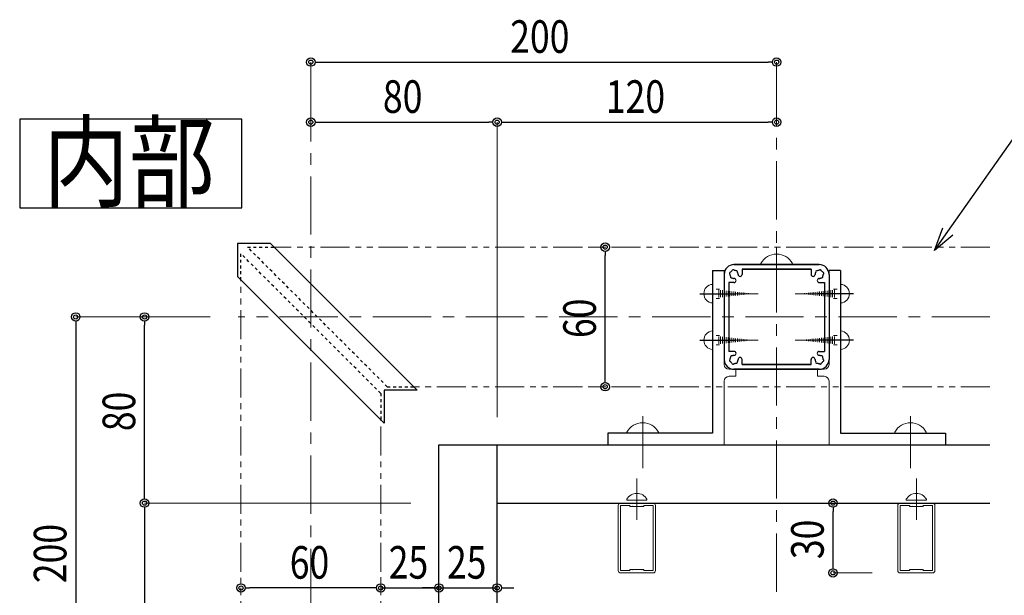
# Model space of a CAD drawing. Extents: x -1540 to 1824, y -764 to 1612.
# Drawn here: x 1081 to 1504, y 905 to 1152 of the extents above; entities that cross this region are included whole.
import ezdxf
from ezdxf.enums import TextEntityAlignment as Align

# ---------------------------------------------------------------- set-up
doc = ezdxf.new("R2010")
doc.units = 0
doc.header["$LTSCALE"] = 10
doc.header["$MEASUREMENT"] = 0
for name, pattern in [('CENTER', [2, 1.25, -0.25, 0.25, -0.25]), ('HIDDEN2', [0.25, 0.125, -0.125]), ('PHANTOM2', [1.25, 0.625, -0.125, 0.125, -0.125, 0.125, -0.125])]:
    doc.linetypes.add(name, pattern=pattern)
doc.layers.get('0').update_dxf_attribs({"linetype": 'CONTINUOUS'})
for name, color, linetype in [('1手摺寸法', 3, 'CONTINUOUS'), ('42ｱﾙﾐ部品', 6, 'CONTINUOUS'), ('4アルミ', 6, 'CONTINUOUS'), ('CYAN', 4, 'CONTINUOUS'), ('P4-12', 7, 'CONTINUOUS')]:
    doc.layers.add(name, color=color, linetype=linetype)
for name, color, linetype, lineweight in [('2躯体線', 4, 'CONTINUOUS', 9), ('3中心線', 2, 'CENTER', 9), ('41ｱﾙﾐ', 6, 'CONTINUOUS', 13)]:
    doc.layers.add(name, color=color, linetype=linetype, lineweight=lineweight)
doc.styles.add('BIGFONT', font='txt.shx', dxfattribs={"bigfont": 'bigfont'})
doc.styles.add('STAN2', font='simplex.shx', dxfattribs={"width": 0.8, "bigfont": 'bigfont.shx'})

msp = doc.modelspace()

# ---------------------------------------------------------------- linework, layer by layer
at = {"color": 0, "linetype": 'ByBlock'}
for p, q in [((1207.77, 1133.67), (1209.57, 1133.67)), ((1404.17, 1133.67), (1402.37, 1133.67)), ((1207.77, 1107.87), (1209.57, 1107.87)), ((1284.17, 1107.87), (1282.37, 1107.87)), ((1287.77, 1107.87), (1289.57, 1107.87)), ((1404.17, 1107.87), (1402.37, 1107.87)), ((1332.36, 1052.36), (1332.36, 1050.56)), ((1105.01, 1022.36), (1105.01, 1020.56)), ((1134.55, 1022.36), (1134.55, 1020.56)), ((1332.36, 995.96), (1332.36, 997.76)), ((1134.55, 945.96), (1134.55, 947.76)), ((1134.55, 942.36), (1134.55, 940.56)), ((1430.2, 942.36), (1430.2, 940.56)), ((1430.2, 915.96), (1430.2, 917.76)), ((1177.77, 907.69), (1179.57, 907.69)), ((1234.17, 907.69), (1232.37, 907.69)), ((1234.17, 907.69), (1232.37, 907.69)), ((1259.17, 907.69), (1257.37, 907.69)), ((1262.77, 907.69), (1264.57, 907.69)), ((1287.77, 907.69), (1289.57, 907.69))]:
    msp.add_line(p, q, dxfattribs=at)
at = {"ltscale": 2}
msp.add_line((1479.48, 1060.91), (1518.35, 1116.15), dxfattribs=at)
at = {"color": 0, "linetype": 'ByBlock', "lineweight": -2}
for p, q in [((1473.73, 1052.73), (1477.29, 1062.45)), ((1473.73, 1052.73), (1479.48, 1060.91)), ((1481.68, 1059.37), (1473.73, 1052.73))]:
    msp.add_line(p, q, dxfattribs=at)
at = {"linetype": 'HIDDEN2'}
for p, q in [((1238.8, 994.16), (1178.8, 1054.16)), ((1178.8, 1054.16), (1190.12, 1054.16)), ((1235.97, 991.33), (1175.97, 1051.33)), ((1175.97, 1040.02), (1175.97, 1051.33)), ((1238.8, 994.16), (1250.12, 994.16)), ((1235.97, 991.33), (1235.97, 980.02))]:
    msp.add_line(p, q, dxfattribs=at)
at = {"color": 0, "linetype": 'ByBlock'}
for centre, radius in [((1205.97, 1133.67), 1.8), ((1205.97, 1133.67), 0.9), ((1405.97, 1133.67), 1.8), ((1405.97, 1133.67), 0.9), ((1205.97, 1107.87), 1.8), ((1205.97, 1107.87), 0.9), ((1285.97, 1107.87), 1.8), ((1285.97, 1107.87), 1.8), ((1285.97, 1107.87), 0.9), ((1285.97, 1107.87), 0.9), ((1405.97, 1107.87), 1.8), ((1405.97, 1107.87), 0.9), ((1332.36, 1054.16), 1.8), ((1332.36, 1054.16), 0.9), ((1105.01, 1024.16), 1.8), ((1105.01, 1024.16), 0.9), ((1134.55, 1024.16), 1.8), ((1134.55, 1024.16), 0.9), ((1332.36, 994.16), 1.8), ((1332.36, 994.16), 0.9), ((1134.55, 944.16), 1.8), ((1134.55, 944.16), 1.8), ((1134.55, 944.16), 0.9), ((1134.55, 944.16), 0.9), ((1430.2, 944.16), 1.8), ((1430.2, 944.16), 0.9), ((1430.2, 914.16), 1.8), ((1430.2, 914.16), 0.9), ((1175.97, 907.69), 1.8), ((1235.97, 907.69), 1.8), ((1235.97, 907.69), 1.8), ((1260.97, 907.69), 1.8), ((1260.97, 907.69), 1.8), ((1285.97, 907.69), 1.8), ((1175.97, 907.69), 0.9), ((1235.97, 907.69), 0.9), ((1235.97, 907.69), 0.9), ((1260.97, 907.69), 0.9), ((1260.97, 907.69), 0.9), ((1285.97, 907.69), 0.9)]:
    msp.add_circle(centre, radius, dxfattribs=at)
at = {"layer": '1手摺寸法', "lineweight": 15, "ltscale": 2}
for p, q in [((1205.97, 1112.42), (1205.97, 1133.67)), ((1405.97, 1112.42), (1405.97, 1133.67)), ((1205.97, 1112.42), (1205.97, 1107.87)), ((1405.97, 1112.42), (1405.97, 1107.87)), ((1285.97, 981.16), (1285.97, 1107.87)), ((1285.97, 981.16), (1285.97, 1107.87)), ((1327.15, 1054.16), (1332.36, 1054.16)), ((1162.7, 1024.16), (1105.01, 1024.16)), ((1162.7, 1024.16), (1134.55, 1024.16)), ((1327.15, 994.16), (1332.36, 994.16)), ((1248.97, 944.16), (1134.55, 944.16)), ((1248.97, 944.16), (1134.55, 944.16)), ((1447.47, 944.16), (1430.2, 944.16)), ((1446.97, 914.16), (1430.2, 914.16)), ((1235.97, 912.3), (1235.97, 907.69)), ((1260.97, 912.3), (1260.97, 907.69)), ((1260.97, 912.3), (1260.97, 907.69)), ((1285.97, 911.3), (1285.97, 907.69)), ((1175.97, 906.47), (1175.97, 907.69)), ((1235.97, 906.47), (1235.97, 907.69))]:
    msp.add_line(p, q, dxfattribs=at)
at = {"layer": '1手摺寸法', "ltscale": 2}
for p, q in [((1209.57, 1133.67), (1402.37, 1133.67)), ((1209.57, 1107.87), (1282.37, 1107.87)), ((1289.57, 1107.87), (1402.37, 1107.87)), ((1332.36, 997.76), (1332.36, 1050.56)), ((1105.01, 1020.56), (1105.01, 827.76)), ((1134.55, 947.76), (1134.55, 1020.56)), ((1260.97, 724.16), (1260.97, 969.16)), ((1260.97, 969.16), (1497.58, 969.16)), ((1285.97, 944.16), (1285.97, 969.16)), ((1285.97, 724.16), (1285.97, 944.16)), ((1285.97, 944.16), (1497.58, 944.16)), ((1134.55, 940.56), (1134.55, 827.76)), ((1430.2, 917.76), (1430.2, 940.56)), ((1232.37, 907.69), (1179.57, 907.69)), ((1232.37, 907.69), (1228.77, 907.69)), ((1235.97, 907.69), (1260.97, 907.69)), ((1257.37, 907.69), (1253.77, 907.69)), ((1260.97, 907.69), (1285.97, 907.69)), ((1264.57, 907.69), (1268.17, 907.69)), ((1289.57, 907.69), (1293.17, 907.69))]:
    msp.add_line(p, q, dxfattribs=at)
at = {"layer": '2躯体線', "ltscale": 30}
for p, q in [((1405.97, 1031.72), (1405.97, 1053.98)), ((1399.22, 1047.16), (1399.22, 1046.66)), ((1412.72, 1046.66), (1399.22, 1046.66)), ((1412.72, 1047.16), (1412.72, 1046.66)), ((1348.47, 959.22), (1348.47, 981.48)), ((1463.47, 959.22), (1463.47, 981.48)), ((1341.72, 974.66), (1341.72, 974.16)), ((1341.72, 974.16), (1355.22, 974.16)), ((1355.22, 974.66), (1355.22, 974.16)), ((1456.72, 974.66), (1456.72, 974.16)), ((1470.22, 974.16), (1456.72, 974.16)), ((1470.22, 974.66), (1470.22, 974.16)), ((1345.97, 954.71), (1345.97, 936.91)), ((1465.97, 954.71), (1465.97, 936.91)), ((1341.65, 945.78), (1341.65, 945.46)), ((1341.65, 945.46), (1350.29, 945.46)), ((1350.29, 945.78), (1350.29, 945.46)), ((1461.65, 945.78), (1461.65, 945.46)), ((1461.65, 945.46), (1470.29, 945.46)), ((1470.29, 945.78), (1470.29, 945.46))]:
    msp.add_line(p, q, dxfattribs=at)
at = {"layer": '2躯体線', "ltscale": 2}
for p, q in [((1381.47, 1036.16), (1379.97, 1036.16)), ((1430.47, 1036.16), (1431.97, 1036.16)), ((1378.47, 1034.16), (1398.02, 1034.16)), ((1381.47, 1032.16), (1379.97, 1032.16)), ((1381.14, 1035.78), (1381.14, 1032.54)), ((1381.94, 1035.69), (1381.94, 1032.63)), ((1382.74, 1035.6), (1382.74, 1032.72)), ((1383.54, 1035.51), (1383.54, 1032.81)), ((1384.34, 1035.42), (1384.34, 1032.9)), ((1385.14, 1035.33), (1385.14, 1032.99)), ((1385.94, 1035.24), (1385.94, 1033.08)), ((1386.74, 1035.15), (1386.74, 1033.17)), ((1387.54, 1035.06), (1387.54, 1033.26)), ((1388.34, 1034.97), (1388.34, 1033.35)), ((1389.14, 1034.88), (1389.14, 1033.44)), ((1389.94, 1034.79), (1389.94, 1033.53)), ((1390.74, 1034.7), (1390.74, 1033.62)), ((1391.54, 1034.61), (1391.54, 1033.71)), ((1392.34, 1034.52), (1392.34, 1033.8)), ((1393.14, 1034.43), (1393.14, 1033.89)), ((1393.94, 1034.34), (1393.94, 1033.98)), ((1394.74, 1034.25), (1394.74, 1034.07)), ((1433.47, 1034.16), (1413.93, 1034.16)), ((1417.21, 1034.25), (1417.21, 1034.07)), ((1418.01, 1034.34), (1418.01, 1033.98)), ((1418.81, 1034.43), (1418.81, 1033.89)), ((1419.61, 1034.52), (1419.61, 1033.8)), ((1420.41, 1034.61), (1420.41, 1033.71)), ((1421.21, 1034.7), (1421.21, 1033.62)), ((1422.01, 1034.79), (1422.01, 1033.53)), ((1422.81, 1034.88), (1422.81, 1033.44)), ((1423.61, 1034.97), (1423.61, 1033.35)), ((1424.41, 1035.06), (1424.41, 1033.26)), ((1425.21, 1035.15), (1425.21, 1033.17)), ((1426.01, 1035.24), (1426.01, 1033.08)), ((1426.81, 1035.33), (1426.81, 1032.99)), ((1427.61, 1035.42), (1427.61, 1032.9)), ((1428.41, 1035.51), (1428.41, 1032.81)), ((1429.21, 1035.6), (1429.21, 1032.72)), ((1430.01, 1035.69), (1430.01, 1032.63)), ((1430.47, 1032.16), (1431.97, 1032.16)), ((1430.81, 1035.78), (1430.81, 1032.54)), ((1381.47, 1016.16), (1379.97, 1016.16)), ((1381.14, 1015.78), (1381.14, 1012.54)), ((1381.94, 1015.69), (1381.94, 1012.63)), ((1382.74, 1015.6), (1382.74, 1012.72)), ((1383.54, 1015.51), (1383.54, 1012.81)), ((1384.34, 1015.42), (1384.34, 1012.9)), ((1385.14, 1015.33), (1385.14, 1012.99)), ((1385.94, 1015.24), (1385.94, 1013.08)), ((1386.74, 1015.15), (1386.74, 1013.17)), ((1387.54, 1015.06), (1387.54, 1013.26)), ((1388.34, 1014.97), (1388.34, 1013.35)), ((1389.14, 1014.88), (1389.14, 1013.44)), ((1389.94, 1014.79), (1389.94, 1013.53)), ((1422.01, 1014.79), (1422.01, 1013.53)), ((1422.81, 1014.88), (1422.81, 1013.44)), ((1423.61, 1014.97), (1423.61, 1013.35)), ((1424.41, 1015.06), (1424.41, 1013.26)), ((1425.21, 1015.15), (1425.21, 1013.17)), ((1426.01, 1015.24), (1426.01, 1013.08)), ((1426.81, 1015.33), (1426.81, 1012.99)), ((1427.61, 1015.42), (1427.61, 1012.9)), ((1428.41, 1015.51), (1428.41, 1012.81)), ((1429.21, 1015.6), (1429.21, 1012.72)), ((1430.01, 1015.69), (1430.01, 1012.63)), ((1430.47, 1016.16), (1431.97, 1016.16)), ((1430.81, 1015.78), (1430.81, 1012.54)), ((1378.47, 1014.16), (1398.02, 1014.16)), ((1381.47, 1012.16), (1379.97, 1012.16)), ((1390.74, 1014.7), (1390.74, 1013.62)), ((1391.54, 1014.61), (1391.54, 1013.71)), ((1392.34, 1014.52), (1392.34, 1013.8)), ((1393.14, 1014.43), (1393.14, 1013.89)), ((1393.94, 1014.34), (1393.94, 1013.98)), ((1394.74, 1014.25), (1394.74, 1014.07)), ((1433.47, 1014.16), (1413.93, 1014.16)), ((1417.21, 1014.25), (1417.21, 1014.07)), ((1418.01, 1014.34), (1418.01, 1013.98)), ((1418.81, 1014.43), (1418.81, 1013.89)), ((1419.61, 1014.52), (1419.61, 1013.8)), ((1420.41, 1014.61), (1420.41, 1013.71)), ((1421.21, 1014.7), (1421.21, 1013.62)), ((1430.47, 1012.16), (1431.97, 1012.16))]:
    msp.add_line(p, q, dxfattribs=at)
at = {"layer": '2躯体線', "ltscale": 30}
for centre, radius in [((1405.97, 1043.47), 7.7), ((1348.47, 970.97), 7.7), ((1463.47, 970.97), 7.7), ((1345.97, 943.42), 4.92), ((1465.97, 943.42), 4.92)]:
    msp.add_arc(centre, radius, 28.6987, 151.3013, dxfattribs=at)
at = {"layer": '2躯体線', "linetype": 'Continuous', "ltscale": 2}
for centre, start, end in [((1378.74, 1034.16), 93.8385, 266.1615), ((1433.21, 1034.16), 273.8385, 86.1615), ((1378.74, 1014.16), 93.8385, 266.1615), ((1433.21, 1014.16), 273.8385, 86.1615)]:
    msp.add_arc(centre, 4.01, start, end, dxfattribs=at)
at = {"layer": '3中心線', "ltscale": 2}
for p, q in [((1205.97, 739.56), (1205.97, 1133.67)), ((1405.97, 906.07), (1405.97, 1133.67)), ((1497.58, 1024.16), (1174.7, 1024.16))]:
    msp.add_line(p, q, dxfattribs=at)
at = {"layer": '3中心線', "linetype": 'PHANTOM2', "ltscale": 2}
for p, q in [((1497.58, 1054.16), (1190.12, 1054.16)), ((1175.97, 739.56), (1175.97, 1040.02)), ((1497.58, 994.16), (1250.12, 994.16)), ((1235.97, 739.56), (1235.97, 980.02))]:
    msp.add_line(p, q, dxfattribs=at)
at = {"layer": '41ｱﾙﾐ', "ltscale": 0.5}
for p, q in [((1383.47, 1044.16), (1383.47, 1003.75)), ((1428.47, 1044.16), (1428.47, 1003.75)), ((1385.56, 1001.66), (1388.47, 1001.66)), ((1388.47, 998.66), (1385.56, 998.66)), ((1388.47, 1001.66), (1388.47, 998.66)), ((1426.38, 1001.66), (1423.47, 1001.66)), ((1423.47, 1001.66), (1423.47, 998.66)), ((1423.47, 998.66), (1426.38, 998.66)), ((1383.47, 996.57), (1383.47, 969.16)), ((1428.47, 996.57), (1428.47, 969.16)), ((1383.47, 969.16), (1333.47, 969.16)), ((1428.47, 969.16), (1478.47, 969.16))]:
    msp.add_line(p, q, dxfattribs=at)
at = {"layer": '41ｱﾙﾐ'}
for p, q in [((1337.97, 915.16), (1337.97, 943.16)), ((1338.97, 944.16), (1352.97, 944.16)), ((1338.97, 915.16), (1338.97, 943.16)), ((1338.97, 943.16), (1342.77, 943.16)), ((1342.97, 942.96), (1342.97, 942.86)), ((1348.97, 942.96), (1348.97, 942.86)), ((1352.97, 943.16), (1349.17, 943.16)), ((1352.97, 915.16), (1352.97, 943.16)), ((1353.97, 915.16), (1353.97, 943.16)), ((1457.97, 915.16), (1457.97, 943.16)), ((1458.97, 944.16), (1472.97, 944.16)), ((1458.97, 915.16), (1458.97, 943.16)), ((1458.97, 943.16), (1462.77, 943.16)), ((1462.97, 942.96), (1462.97, 942.86)), ((1468.97, 942.96), (1468.97, 942.86)), ((1472.97, 943.16), (1469.17, 943.16)), ((1472.97, 915.16), (1472.97, 943.16)), ((1473.97, 915.16), (1473.97, 943.16)), ((1343.27, 942.69), (1343.37, 942.75)), ((1343.57, 942.75), (1343.67, 942.69)), ((1343.97, 942.75), (1343.87, 942.69)), ((1344.32, 942.66), (1344.17, 942.75)), ((1347.63, 942.66), (1344.32, 942.66)), ((1347.63, 942.66), (1345.97, 942.66)), ((1347.63, 942.66), (1347.77, 942.75)), ((1347.97, 942.75), (1348.07, 942.69)), ((1348.37, 942.75), (1348.27, 942.69)), ((1348.67, 942.69), (1348.57, 942.75)), ((1463.27, 942.69), (1463.37, 942.75)), ((1463.57, 942.75), (1463.67, 942.69)), ((1463.97, 942.75), (1463.87, 942.69)), ((1464.32, 942.66), (1464.17, 942.75)), ((1467.63, 942.66), (1464.32, 942.66)), ((1467.63, 942.66), (1465.97, 942.66)), ((1467.63, 942.66), (1467.77, 942.75)), ((1467.97, 942.75), (1468.07, 942.69)), ((1468.37, 942.75), (1468.27, 942.69)), ((1468.67, 942.69), (1468.57, 942.75)), ((1338.97, 915.16), (1342.77, 915.16)), ((1338.97, 914.16), (1352.97, 914.16)), ((1342.97, 915.36), (1342.97, 915.46)), ((1343.27, 915.63), (1343.37, 915.58)), ((1343.57, 915.58), (1343.67, 915.63)), ((1343.97, 915.58), (1343.87, 915.63)), ((1344.32, 915.66), (1344.17, 915.58)), ((1347.63, 915.66), (1344.32, 915.66)), ((1347.63, 915.66), (1345.97, 915.66)), ((1347.63, 915.66), (1347.77, 915.58)), ((1347.97, 915.58), (1348.07, 915.63)), ((1348.37, 915.58), (1348.27, 915.63)), ((1348.67, 915.63), (1348.57, 915.58)), ((1348.97, 915.36), (1348.97, 915.46)), ((1352.97, 915.16), (1349.17, 915.16)), ((1458.97, 915.16), (1462.77, 915.16)), ((1458.97, 914.16), (1472.97, 914.16)), ((1462.97, 915.36), (1462.97, 915.46)), ((1463.27, 915.63), (1463.37, 915.58)), ((1463.57, 915.58), (1463.67, 915.63)), ((1463.97, 915.58), (1463.87, 915.63)), ((1464.32, 915.66), (1464.17, 915.58)), ((1467.63, 915.66), (1464.32, 915.66)), ((1467.63, 915.66), (1465.97, 915.66)), ((1467.63, 915.66), (1467.77, 915.58)), ((1467.97, 915.58), (1468.07, 915.63)), ((1468.37, 915.58), (1468.27, 915.63)), ((1468.67, 915.63), (1468.57, 915.58)), ((1468.97, 915.36), (1468.97, 915.46)), ((1472.97, 915.16), (1469.17, 915.16))]:
    msp.add_line(p, q, dxfattribs=at)
at = {"layer": '41ｱﾙﾐ', "ltscale": 0.5}
for centre, start, end in [((1385.56, 1003.75), 180, 270), ((1426.38, 1003.75), 270, 0), ((1385.56, 996.57), 90, 180), ((1426.38, 996.57), 0, 90)]:
    msp.add_arc(centre, 2.09, start, end, dxfattribs=at)
at = {"layer": '41ｱﾙﾐ'}
for centre, radius, start, end in [((1338.97, 943.16), 1, 90, 180), ((1342.77, 942.96), 0.2, 360, 90), ((1343.17, 942.86), 0.2, 180, 300), ((1348.77, 942.86), 0.2, 240, 0), ((1349.17, 942.96), 0.2, 90, 180), ((1352.97, 943.16), 1, 0, 90), ((1458.97, 943.16), 1, 90, 180), ((1462.77, 942.96), 0.2, 360, 90), ((1463.17, 942.86), 0.2, 180, 300), ((1468.77, 942.86), 0.2, 240, 0), ((1469.17, 942.96), 0.2, 90, 180), ((1472.97, 943.16), 1, 0, 90), ((1343.47, 942.57), 0.2, 60, 120), ((1343.77, 942.86), 0.2, 240, 300), ((1344.07, 942.57), 0.2, 60, 120), ((1347.87, 942.57), 0.2, 60, 120), ((1348.17, 942.86), 0.2, 240, 300), ((1348.47, 942.57), 0.2, 60, 120), ((1463.47, 942.57), 0.2, 60, 120), ((1463.77, 942.86), 0.2, 240, 300), ((1464.07, 942.57), 0.2, 60, 120), ((1467.87, 942.57), 0.2, 60, 120), ((1468.17, 942.86), 0.2, 240, 300), ((1468.47, 942.57), 0.2, 60, 120), ((1338.97, 915.16), 1, 180, 270), ((1342.77, 915.36), 0.2, 270, 0), ((1343.17, 915.46), 0.2, 60, 180), ((1343.47, 915.75), 0.2, 240, 300), ((1343.77, 915.46), 0.2, 60, 120), ((1344.07, 915.75), 0.2, 240, 300), ((1347.87, 915.75), 0.2, 240, 300), ((1348.17, 915.46), 0.2, 60, 120), ((1348.47, 915.75), 0.2, 240, 300), ((1348.77, 915.46), 0.2, 0, 120), ((1349.17, 915.36), 0.2, 180, 270), ((1352.97, 915.16), 1, 270, 0), ((1458.97, 915.16), 1, 180, 270), ((1462.77, 915.36), 0.2, 270, 0), ((1463.17, 915.46), 0.2, 60, 180), ((1463.47, 915.75), 0.2, 240, 300), ((1463.77, 915.46), 0.2, 60, 120), ((1464.07, 915.75), 0.2, 240, 300), ((1467.87, 915.75), 0.2, 240, 300), ((1468.17, 915.46), 0.2, 60, 120), ((1468.47, 915.75), 0.2, 240, 300), ((1468.77, 915.46), 0.2, 0, 120), ((1469.17, 915.36), 0.2, 180, 270), ((1472.97, 915.16), 1, 270, 0)]:
    msp.add_arc(centre, radius, start, end, dxfattribs=at)
at = {"layer": '42ｱﾙﾐ部品', "linetype": 'Continuous'}
for p, q in [((1424.27, 1046.66), (1387.67, 1046.66)), ((1387.67, 1046.66), (1424.27, 1046.66)), ((1383.47, 1042.46), (1383.47, 1005.86)), ((1383.47, 1042.46), (1383.47, 1005.86)), ((1428.47, 1042.46), (1428.47, 1005.86)), ((1428.47, 1042.46), (1428.47, 1005.86)), ((1424.27, 1001.66), (1387.67, 1001.66)), ((1387.67, 1001.66), (1424.27, 1001.66))]:
    msp.add_line(p, q, dxfattribs=at)
at = {"layer": '42ｱﾙﾐ部品'}
for p, q in [((1420.77, 1044.66), (1391.17, 1044.66)), ((1391.17, 1044.66), (1391.17, 1042.46)), ((1391.17, 1044.66), (1420.77, 1044.66)), ((1391.17, 1044.66), (1391.17, 1042.46)), ((1420.77, 1044.66), (1420.77, 1042.46)), ((1420.77, 1044.66), (1420.77, 1042.46)), ((1383.47, 1042.46), (1383.47, 1042.46)), ((1428.47, 1042.46), (1428.47, 1042.46)), ((1385.47, 1038.96), (1385.47, 1009.36)), ((1387.67, 1038.96), (1385.47, 1038.96)), ((1387.67, 1038.96), (1385.47, 1038.96)), ((1385.47, 1038.96), (1385.47, 1009.36)), ((1424.27, 1038.96), (1426.47, 1038.96)), ((1424.27, 1038.96), (1426.47, 1038.96)), ((1426.47, 1038.96), (1426.47, 1009.36)), ((1426.47, 1038.96), (1426.47, 1009.36)), ((1387.67, 1009.36), (1385.47, 1009.36)), ((1387.67, 1009.36), (1385.47, 1009.36)), ((1424.27, 1009.36), (1426.47, 1009.36)), ((1424.27, 1009.36), (1426.47, 1009.36)), ((1383.47, 1005.86), (1383.47, 1005.86)), ((1391.17, 1003.66), (1391.17, 1005.86)), ((1391.17, 1003.66), (1391.17, 1005.86)), ((1420.77, 1003.66), (1391.17, 1003.66)), ((1391.17, 1003.66), (1420.77, 1003.66)), ((1420.77, 1003.66), (1420.77, 1005.86)), ((1420.77, 1003.66), (1420.77, 1005.86)), ((1428.47, 1005.86), (1428.47, 1005.86))]:
    msp.add_line(p, q, dxfattribs=at)
for centre, radius, start, end in [((1387.67, 1042.46), 4.2, 90, 180), ((1387.67, 1042.46), 4.2, 90, 180), ((1387.29, 1043.91), 0.5, 105, 172.9757), ((1387.29, 1043.91), 0.5, 105, 172.9757), ((1387.29, 1043.91), 0.5, 37.0243, 105), ((1387.29, 1043.91), 0.5, 37.0243, 105), ((1424.66, 1043.91), 0.5, 75, 142.9757), ((1424.66, 1043.91), 0.5, 75, 142.9757), ((1424.27, 1042.46), 4.2, 0, 90), ((1424.27, 1042.46), 4.2, 0, 90), ((1424.66, 1043.91), 0.5, 7.0243, 75), ((1424.66, 1043.91), 0.5, 7.0243, 75), ((1386.23, 1042.85), 0.5, 165, 232.9757), ((1386.23, 1042.85), 0.5, 165, 232.9757), ((1386.23, 1042.85), 0.5, 97.0243, 165), ((1386.23, 1042.85), 0.5, 97.0243, 165), ((1387.67, 1042.46), 1.75, 180.3589, 195), ((1387.67, 1042.46), 1.75, 180.3589, 195), ((1387.67, 1042.46), 1.75, 195, 209.6411), ((1387.67, 1042.46), 1.75, 195, 209.6411), ((1386.61, 1041.4), 0.5, 157.0243, 225), ((1386.61, 1041.4), 0.5, 157.0243, 225), ((1387.67, 1042.46), 1.75, 135, 149.6411), ((1387.67, 1042.46), 1.75, 135, 149.6411), ((1386.61, 1041.4), 0.5, 225, 292.9757), ((1386.61, 1041.4), 0.5, 225, 292.9757), ((1387.67, 1042.46), 1.75, 120.3589, 135), ((1387.67, 1042.46), 1.75, 120.3589, 135), ((1387.67, 1042.46), 1.75, 240.3589, 255), ((1387.67, 1042.46), 1.75, 240.3589, 255), ((1387.67, 1042.46), 1.75, 255, 270), ((1387.67, 1042.46), 1.75, 255, 270), ((1387.67, 1039.84), 0.875, 270, 90), ((1387.67, 1039.84), 0.875, 270, 90), ((1387.67, 1042.46), 1.75, 75, 89.6411), ((1387.67, 1042.46), 1.75, 75, 89.6411), ((1387.67, 1042.46), 1.75, 60.3589, 75), ((1387.67, 1042.46), 1.75, 60.3589, 75), ((1388.73, 1043.52), 0.5, 45, 112.9757), ((1388.73, 1043.52), 0.5, 45, 112.9757), ((1388.73, 1043.52), 0.5, 337.0243, 45), ((1388.73, 1043.52), 0.5, 337.0243, 45), ((1387.67, 1042.46), 1.75, 15, 29.6411), ((1387.67, 1042.46), 1.75, 15, 29.6411), ((1387.67, 1042.46), 1.75, 0.3589, 15), ((1387.67, 1042.46), 1.75, 0.3589, 15), ((1390.3, 1042.46), 0.875, 180, 0), ((1390.3, 1042.46), 0.875, 180, 0), ((1421.65, 1042.46), 0.875, 180, 360), ((1421.65, 1042.46), 0.875, 180, 360), ((1424.27, 1042.46), 1.75, 165, 179.6411), ((1424.27, 1042.46), 1.75, 165, 179.6411), ((1424.27, 1042.46), 1.75, 150.3589, 165), ((1424.27, 1042.46), 1.75, 150.3589, 165), ((1423.21, 1043.52), 0.5, 135, 202.9757), ((1423.21, 1043.52), 0.5, 135, 202.9757), ((1423.21, 1043.52), 0.5, 67.0243, 135), ((1423.21, 1043.52), 0.5, 67.0243, 135), ((1424.27, 1039.84), 0.875, 90, 270), ((1424.27, 1039.84), 0.875, 90, 270), ((1424.27, 1042.46), 1.75, 105, 119.6411), ((1424.27, 1042.46), 1.75, 105, 119.6411), ((1424.27, 1042.46), 1.75, 90.3589, 105), ((1424.27, 1042.46), 1.75, 90.3589, 105), ((1424.27, 1042.46), 1.75, 270, 285), ((1424.27, 1042.46), 1.75, 270, 285), ((1424.27, 1042.46), 1.75, 285, 299.6411), ((1424.27, 1042.46), 1.75, 285, 299.6411), ((1425.33, 1041.4), 0.5, 247.0243, 315), ((1425.33, 1041.4), 0.5, 247.0243, 315), ((1424.27, 1042.46), 1.75, 45, 59.6411), ((1424.27, 1042.46), 1.75, 45, 59.6411), ((1424.27, 1042.46), 1.75, 30.3589, 45), ((1424.27, 1042.46), 1.75, 30.3589, 45), ((1425.33, 1041.4), 0.5, 315, 22.9757), ((1425.33, 1041.4), 0.5, 315, 22.9757), ((1425.72, 1042.85), 0.5, 15, 82.9757), ((1425.72, 1042.85), 0.5, 15, 82.9757), ((1424.27, 1042.46), 1.75, 330.3589, 345), ((1424.27, 1042.46), 1.75, 330.3589, 345), ((1424.27, 1042.46), 1.75, 345, 359.6411), ((1424.27, 1042.46), 1.75, 345, 359.6411), ((1425.72, 1042.85), 0.5, 307.0243, 15), ((1425.72, 1042.85), 0.5, 307.0243, 15), ((1387.67, 1005.86), 1.75, 165, 179.6411), ((1387.67, 1005.86), 1.75, 165, 179.6411), ((1387.67, 1005.86), 1.75, 150.3589, 165), ((1387.67, 1005.86), 1.75, 150.3589, 165), ((1386.61, 1006.92), 0.5, 135, 202.9757), ((1386.61, 1006.92), 0.5, 135, 202.9757), ((1386.61, 1006.92), 0.5, 67.0243, 135), ((1386.61, 1006.92), 0.5, 67.0243, 135), ((1387.67, 1005.86), 1.75, 105, 119.6411), ((1387.67, 1005.86), 1.75, 105, 119.6411), ((1387.67, 1005.86), 1.75, 90, 105), ((1387.67, 1005.86), 1.75, 90, 105), ((1387.67, 1008.49), 0.875, 270, 90), ((1387.67, 1008.49), 0.875, 270, 90), ((1390.3, 1005.86), 0.875, 360, 180), ((1390.3, 1005.86), 0.875, 0, 180), ((1421.65, 1005.86), 0.875, 0, 180), ((1421.65, 1005.86), 0.875, 0, 180), ((1424.27, 1008.49), 0.875, 90, 270), ((1424.27, 1008.49), 0.875, 90, 270), ((1424.27, 1005.86), 1.75, 75, 90), ((1424.27, 1005.86), 1.75, 75, 90), ((1424.27, 1005.86), 1.75, 60.3589, 75), ((1424.27, 1005.86), 1.75, 60.3589, 75), ((1425.33, 1006.92), 0.5, 45, 112.9757), ((1425.33, 1006.92), 0.5, 45, 112.9757), ((1425.33, 1006.92), 0.5, 337.0243, 45), ((1425.33, 1006.92), 0.5, 337.0243, 45), ((1424.27, 1005.86), 1.75, 15, 29.6411), ((1424.27, 1005.86), 1.75, 15, 29.6411), ((1424.27, 1005.86), 1.75, 0.3589, 15), ((1424.27, 1005.86), 1.75, 0.3589, 15), ((1387.67, 1005.86), 4.2, 180, 270), ((1387.67, 1005.86), 4.2, 180, 270), ((1386.23, 1005.47), 0.5, 127.0243, 195), ((1386.23, 1005.47), 0.5, 127.0243, 195), ((1386.23, 1005.47), 0.5, 195, 262.9757), ((1386.23, 1005.47), 0.5, 195, 262.9757), ((1387.67, 1005.86), 1.75, 210.3589, 225), ((1387.67, 1005.86), 1.75, 210.3589, 225), ((1387.67, 1005.86), 1.75, 225, 239.6411), ((1387.67, 1005.86), 1.75, 225, 239.6411), ((1387.29, 1004.41), 0.5, 187.0243, 255), ((1387.29, 1004.41), 0.5, 187.0243, 255), ((1387.29, 1004.41), 0.5, 255, 322.9757), ((1387.29, 1004.41), 0.5, 255, 322.9757), ((1387.67, 1005.86), 1.75, 270.3589, 285), ((1387.67, 1005.86), 1.75, 270.3589, 285), ((1387.67, 1005.86), 1.75, 285, 299.6411), ((1387.67, 1005.86), 1.75, 285, 299.6411), ((1388.73, 1004.8), 0.5, 247.0243, 315), ((1388.73, 1004.8), 0.5, 247.0243, 315), ((1388.73, 1004.8), 0.5, 315, 22.9757), ((1388.73, 1004.8), 0.5, 315, 22.9757), ((1387.67, 1005.86), 1.75, 330.3589, 345), ((1387.67, 1005.86), 1.75, 330.3589, 345), ((1387.67, 1005.86), 1.75, 345, 359.6411), ((1387.67, 1005.86), 1.75, 345, 359.6411), ((1424.27, 1005.86), 1.75, 180.3589, 195), ((1424.27, 1005.86), 1.75, 180.3589, 195), ((1424.27, 1005.86), 1.75, 195, 209.6411), ((1424.27, 1005.86), 1.75, 195, 209.6411), ((1423.21, 1004.8), 0.5, 157.0243, 225), ((1423.21, 1004.8), 0.5, 157.0243, 225), ((1423.21, 1004.8), 0.5, 225, 292.9757), ((1423.21, 1004.8), 0.5, 225, 292.9757), ((1424.27, 1005.86), 1.75, 240.3589, 255), ((1424.27, 1005.86), 1.75, 240.3589, 255), ((1424.27, 1005.86), 1.75, 255, 269.6411), ((1424.27, 1005.86), 1.75, 255, 269.6411), ((1424.66, 1004.41), 0.5, 217.0243, 285), ((1424.66, 1004.41), 0.5, 217.0243, 285), ((1424.27, 1005.86), 4.2, 270, 360), ((1424.27, 1005.86), 4.2, 270, 0), ((1424.66, 1004.41), 0.5, 285, 352.9757), ((1424.66, 1004.41), 0.5, 285, 352.9757), ((1424.27, 1005.86), 1.75, 300.3589, 315), ((1424.27, 1005.86), 1.75, 300.3589, 315), ((1424.27, 1005.86), 1.75, 315, 329.6411), ((1424.27, 1005.86), 1.75, 315, 329.6411), ((1425.72, 1005.47), 0.5, 277.0243, 345), ((1425.72, 1005.47), 0.5, 277.0243, 345), ((1425.72, 1005.47), 0.5, 345, 52.9757), ((1425.72, 1005.47), 0.5, 345, 52.9757)]:
    msp.add_arc(centre, radius, start, end, dxfattribs=at)
at = {"layer": '4アルミ', "ltscale": 2}
for p, q in [((1378.47, 1044.16), (1383.47, 1044.16)), ((1378.47, 1044.16), (1378.47, 974.16)), ((1433.47, 1044.16), (1428.47, 1044.16)), ((1433.47, 1044.16), (1433.47, 974.16)), ((1372.97, 1034.16), (1387.97, 1034.16)), ((1438.97, 1034.16), (1423.97, 1034.16)), ((1372.97, 1014.16), (1387.97, 1014.16)), ((1438.97, 1014.16), (1423.97, 1014.16)), ((1333.47, 974.16), (1333.47, 969.16)), ((1378.47, 974.16), (1333.47, 974.16)), ((1433.47, 974.16), (1478.47, 974.16)), ((1478.47, 974.16), (1478.47, 969.16))]:
    msp.add_line(p, q, dxfattribs=at)
at = {"layer": 'CYAN'}
for p, q in [((1188.62, 1055.66), (1174.47, 1055.66)), ((1174.47, 1055.66), (1174.47, 1041.52)), ((1251.62, 992.66), (1188.62, 1055.66)), ((1237.47, 978.52), (1174.47, 1041.52)), ((1251.62, 992.66), (1237.47, 992.66)), ((1237.47, 992.66), (1237.47, 978.52))]:
    msp.add_line(p, q, dxfattribs=at)
at = {"layer": 'P4-12', "color": 7, "linetype": 'Continuous'}
for p, q in [((1176.27, 1109.12), (1080.95, 1109.12)), ((1080.95, 1109.12), (1080.95, 1071.11)), ((1176.27, 1071.11), (1176.27, 1109.12)), ((1080.95, 1071.11), (1176.27, 1071.11))]:
    msp.add_line(p, q, dxfattribs=at)

# ---------------------------------------------------------------- texts
at = {"layer": '1手摺寸法', "color": 7, "style": 'STAN2', "width": 0.8}
for s, p in [('200', (1291.57, 1137.67)), ('80', (1236.91, 1111.87)), ('120', (1332.64, 1111.87)), ('60', (1196.91, 911.69)), ('25', (1239.41, 911.69)), ('25', (1264.41, 911.69))]:
    msp.add_text(s, height=14, dxfattribs=at).set_placement(p)
for s, p in [('60', (1328.36, 1015.09)), ('80', (1130.55, 975.09)), ('200', (1101.01, 909.76)), ('30', (1426.2, 920.09))]:
    msp.add_text(s, height=14, rotation=90, dxfattribs=at).set_placement(p)
at = {"layer": 'P4-12', "color": 7, "linetype": 'Continuous', "style": 'BIGFONT', "width": 1.080201}
msp.add_text('内部', height=32, dxfattribs=at).set_placement((1091.01, 1074.75), (1164.75, 1074.75), align=Align.FIT)

doc.saveas('drawing.dxf')
